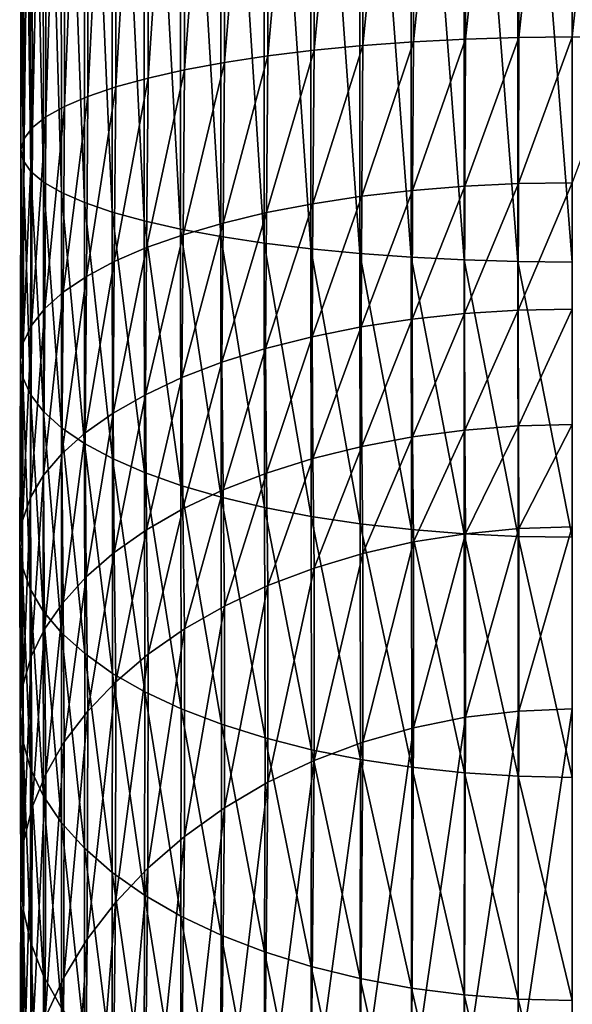
# Model space of a CAD drawing. Extents: x -0.025 to 0.038, y -0.135 to 0.025.
# Drawn here: x -0.013 to 0, y -0.097 to -0.073 of the extents above; entities that cross this region are included whole.
import ezdxf

# ---------------------------------------------------------------- set-up
doc = ezdxf.new("R2010")
doc.units = 0
doc.header["$MEASUREMENT"] = 0
doc.layers.get('0').update_dxf_attribs({"linetype": 'CONTINUOUS'})

msp = doc.modelspace()

# ---------------------------------------------------------------- linework, layer by layer
for points in [[(-0.008464, -0.061269, 0.105327), (-0.009435, -0.07418, 0.10583), (-0.00944, -0.061299, 0.106203)], [(-0.008464, -0.061269, 0.105327), (-0.008462, -0.073999, 0.105018), (-0.009435, -0.07418, 0.10583)], [(-0.007408, -0.061243, 0.10455), (-0.008462, -0.073999, 0.105018), (-0.008464, -0.061269, 0.105327)], [(-0.007408, -0.061243, 0.10455), (-0.007407, -0.073839, 0.104298), (-0.008462, -0.073999, 0.105018)], [(-0.006282, -0.06122, 0.103879), (-0.007407, -0.073839, 0.104298), (-0.007408, -0.061243, 0.10455)], [(-0.006282, -0.06122, 0.103879), (-0.006283, -0.073701, 0.103677), (-0.007407, -0.073839, 0.104298)], [(-0.005098, -0.061201, 0.103321), (-0.005099, -0.073587, 0.10316), (-0.006283, -0.073701, 0.103677)], [(-0.005098, -0.061201, 0.103321), (-0.006283, -0.073701, 0.103677), (-0.006282, -0.06122, 0.103879)], [(-0.003866, -0.061187, 0.102882), (-0.003867, -0.073496, 0.102753), (-0.005099, -0.073587, 0.10316)], [(-0.003866, -0.061187, 0.102882), (-0.005099, -0.073587, 0.10316), (-0.005098, -0.061201, 0.103321)], [(-0.002598, -0.061176, 0.102565), (-0.002599, -0.073431, 0.102459), (-0.003867, -0.073496, 0.102753)], [(-0.002598, -0.061176, 0.102565), (-0.003867, -0.073496, 0.102753), (-0.003866, -0.061187, 0.102882)], [(-0.001305, -0.06117, 0.102374), (-0.001305, -0.073392, 0.102282), (-0.002599, -0.073431, 0.102459)], [(-0.001305, -0.06117, 0.102374), (-0.002599, -0.073431, 0.102459), (-0.002598, -0.061176, 0.102565)], [(0, -0.061167, 0.10231), (0, -0.073378, 0.102222), (-0.001305, -0.073392, 0.102282)], [(0, -0.061167, 0.10231), (-0.001305, -0.073392, 0.102282), (-0.001305, -0.06117, 0.102374)], [(0.001305, -0.06117, 0.102374), (0, -0.073378, 0.102222), (0, -0.061167, 0.10231)], [(0.001305, -0.06117, 0.102374), (0.001305, -0.073392, 0.102282), (0, -0.073378, 0.102222)], [(-0.012825, -0.061487, 0.111741), (-0.013135, -0.075582, 0.112133), (-0.013155, -0.061531, 0.113006)], [(-0.012825, -0.061487, 0.111741), (-0.012806, -0.075321, 0.110961), (-0.013135, -0.075582, 0.112133)], [(-0.012371, -0.061446, 0.110514), (-0.012806, -0.075321, 0.110961), (-0.012825, -0.061487, 0.111741)], [(-0.012371, -0.061446, 0.110514), (-0.012356, -0.075068, 0.109824), (-0.012806, -0.075321, 0.110961)], [(-0.0118, -0.061405, 0.109335), (-0.012356, -0.075068, 0.109824), (-0.012371, -0.061446, 0.110514)], [(-0.0118, -0.061405, 0.109335), (-0.011787, -0.074825, 0.108732), (-0.012356, -0.075068, 0.109824)], [(-0.011116, -0.061367, 0.108216), (-0.011787, -0.074825, 0.108732), (-0.0118, -0.061405, 0.109335)], [(-0.011116, -0.061367, 0.108216), (-0.011106, -0.074595, 0.107695), (-0.011787, -0.074825, 0.108732)], [(-0.010327, -0.061332, 0.107169), (-0.011106, -0.074595, 0.107695), (-0.011116, -0.061367, 0.108216)], [(-0.010327, -0.061332, 0.107169), (-0.01032, -0.074379, 0.106725), (-0.011106, -0.074595, 0.107695)], [(-0.00944, -0.061299, 0.106203), (-0.01032, -0.074379, 0.106725), (-0.010327, -0.061332, 0.107169)], [(-0.00944, -0.061299, 0.106203), (-0.009435, -0.07418, 0.10583), (-0.01032, -0.074379, 0.106725)], [(-0.013359, -0.061575, 0.114295), (-0.013411, -0.076116, 0.114534), (-0.013434, -0.061619, 0.115597)], [(-0.013434, -0.061619, 0.115597), (-0.013411, -0.076116, 0.114534), (-0.013356, -0.076384, 0.11574)], [(-0.013434, -0.061619, 0.115597), (-0.013356, -0.076384, 0.11574), (-0.013378, -0.061664, 0.116899)], [(-0.013359, -0.061575, 0.114295), (-0.013337, -0.075847, 0.113328), (-0.013411, -0.076116, 0.114534)], [(-0.013378, -0.061664, 0.116899), (-0.013356, -0.076384, 0.11574), (-0.013172, -0.07665, 0.116935)], [(-0.013378, -0.061664, 0.116899), (-0.013172, -0.07665, 0.116935), (-0.013193, -0.061708, 0.118188)], [(-0.013155, -0.061531, 0.113006), (-0.013337, -0.075847, 0.113328), (-0.013359, -0.061575, 0.114295)], [(-0.013155, -0.061531, 0.113006), (-0.013135, -0.075582, 0.112133), (-0.013337, -0.075847, 0.113328)], [(-0.013193, -0.061708, 0.118188), (-0.013172, -0.07665, 0.116935), (-0.012861, -0.076911, 0.118106)], [(-0.013193, -0.061708, 0.118188), (-0.012861, -0.076911, 0.118106), (-0.012878, -0.061751, 0.119452)], [(-0.012878, -0.061751, 0.119452), (-0.012861, -0.076911, 0.118106), (-0.012425, -0.077164, 0.119243)], [(-0.012878, -0.061751, 0.119452), (-0.012425, -0.077164, 0.119243), (-0.012439, -0.061793, 0.120679)], [(-0.012439, -0.061793, 0.120679), (-0.012425, -0.077164, 0.119243), (-0.011868, -0.077406, 0.120335)], [(-0.012439, -0.061793, 0.120679), (-0.011868, -0.077406, 0.120335), (-0.011877, -0.061833, 0.121857)], [(-0.011877, -0.061833, 0.121857), (-0.011868, -0.077406, 0.120335), (-0.011195, -0.077637, 0.12137)], [(-0.011877, -0.061833, 0.121857), (-0.011195, -0.077637, 0.12137), (-0.0112, -0.061872, 0.122975)], [(-0.0112, -0.061872, 0.122975), (-0.011195, -0.077637, 0.12137), (-0.010414, -0.077853, 0.12234)], [(-0.0112, -0.061872, 0.122975), (-0.010414, -0.077853, 0.12234), (-0.010414, -0.061907, 0.124022)], [(-0.010414, -0.061907, 0.124022), (-0.010414, -0.077853, 0.12234), (-0.00953, -0.078052, 0.123234)], [(-0.010414, -0.061907, 0.124022), (-0.00953, -0.078052, 0.123234), (-0.009527, -0.06194, 0.124987)], [(-0.009527, -0.06194, 0.124987), (-0.00953, -0.078052, 0.123234), (-0.008554, -0.078232, 0.124045)], [(-0.009527, -0.06194, 0.124987), (-0.008554, -0.078232, 0.124045), (-0.008548, -0.06197, 0.125862)], [(-0.008548, -0.06197, 0.125862), (-0.008554, -0.078232, 0.124045), (-0.007494, -0.078392, 0.124764)], [(-0.008548, -0.06197, 0.125862), (-0.007494, -0.078392, 0.124764), (-0.007486, -0.061997, 0.126638)], [(-0.007486, -0.061997, 0.126638), (-0.007494, -0.078392, 0.124764), (-0.006361, -0.07853, 0.125385)], [(-0.007486, -0.061997, 0.126638), (-0.006361, -0.07853, 0.125385), (-0.006352, -0.06202, 0.127308)], [(-0.006352, -0.06202, 0.127308), (-0.006361, -0.07853, 0.125385), (-0.005165, -0.078645, 0.125901)], [(-0.006352, -0.06202, 0.127308), (-0.005165, -0.078645, 0.125901), (-0.005157, -0.062039, 0.127865)], [(-0.005157, -0.062039, 0.127865), (-0.005165, -0.078645, 0.125901), (-0.003919, -0.078735, 0.126308)], [(-0.005157, -0.062039, 0.127865), (-0.003919, -0.078735, 0.126308), (-0.003912, -0.062054, 0.128304)], [(-0.003912, -0.062054, 0.128304), (-0.003919, -0.078735, 0.126308), (-0.002634, -0.0788, 0.126601)], [(-0.003912, -0.062054, 0.128304), (-0.002634, -0.0788, 0.126601), (-0.002629, -0.062065, 0.128621)], [(-0.002629, -0.062065, 0.128621), (-0.002634, -0.0788, 0.126601), (-0.001323, -0.07884, 0.126778)], [(-0.002629, -0.062065, 0.128621), (-0.001323, -0.07884, 0.126778), (-0.001321, -0.062071, 0.128812)], [(-0.001321, -0.062071, 0.128812), (-0.001323, -0.07884, 0.126778), (0, -0.078853, 0.126838)], [(-0.001321, -0.062071, 0.128812), (0, -0.078853, 0.126838), (0, -0.062073, 0.128876)], [(-0.002599, -0.073431, 0.102459), (-0.002611, -0.077007, 0.101787), (-0.003885, -0.07711, 0.102065)], [(-0.002599, -0.073431, 0.102459), (-0.003885, -0.07711, 0.102065), (-0.003867, -0.073496, 0.102753)], [(-0.001305, -0.073392, 0.102282), (-0.001311, -0.076945, 0.10162), (-0.002611, -0.077007, 0.101787)], [(-0.001305, -0.073392, 0.102282), (-0.002611, -0.077007, 0.101787), (-0.002599, -0.073431, 0.102459)], [(0, -0.073378, 0.102222), (0, -0.076924, 0.101564), (-0.001311, -0.076945, 0.10162)], [(0, -0.073378, 0.102222), (-0.001311, -0.076945, 0.10162), (-0.001305, -0.073392, 0.102282)], [(0.001305, -0.073392, 0.102282), (0, -0.076924, 0.101564), (0, -0.073378, 0.102222)], [(-0.006283, -0.073701, 0.103677), (-0.00631, -0.077433, 0.102938), (-0.007438, -0.07765, 0.103526)], [(-0.006283, -0.073701, 0.103677), (-0.007438, -0.07765, 0.103526), (-0.007407, -0.073839, 0.104298)], [(-0.005099, -0.073587, 0.10316), (-0.005122, -0.077252, 0.10245), (-0.00631, -0.077433, 0.102938)], [(-0.005099, -0.073587, 0.10316), (-0.00631, -0.077433, 0.102938), (-0.006283, -0.073701, 0.103677)], [(-0.003867, -0.073496, 0.102753), (-0.003885, -0.07711, 0.102065), (-0.005122, -0.077252, 0.10245)], [(-0.003867, -0.073496, 0.102753), (-0.005122, -0.077252, 0.10245), (-0.005099, -0.073587, 0.10316)], [(-0.007407, -0.073839, 0.104298), (-0.007438, -0.07765, 0.103526), (-0.008495, -0.077902, 0.104207)], [(-0.007407, -0.073839, 0.104298), (-0.008495, -0.077902, 0.104207), (-0.008462, -0.073999, 0.105018)], [(-0.009435, -0.07418, 0.10583), (-0.00947, -0.078187, 0.104974), (-0.010355, -0.0785, 0.10582)], [(-0.009435, -0.07418, 0.10583), (-0.010355, -0.0785, 0.10582), (-0.01032, -0.074379, 0.106725)], [(-0.008462, -0.073999, 0.105018), (-0.008495, -0.077902, 0.104207), (-0.00947, -0.078187, 0.104974)], [(-0.008462, -0.073999, 0.105018), (-0.00947, -0.078187, 0.104974), (-0.009435, -0.07418, 0.10583)], [(-0.01032, -0.074379, 0.106725), (-0.010355, -0.0785, 0.10582), (-0.011141, -0.07884, 0.106738)], [(-0.01032, -0.074379, 0.106725), (-0.011141, -0.07884, 0.106738), (-0.011106, -0.074595, 0.107695)], [(-0.011106, -0.074595, 0.107695), (-0.011141, -0.07884, 0.106738), (-0.011821, -0.079203, 0.107718)], [(-0.011106, -0.074595, 0.107695), (-0.011821, -0.079203, 0.107718), (-0.011787, -0.074825, 0.108732)], [(-0.011787, -0.074825, 0.108732), (-0.011821, -0.079203, 0.107718), (-0.012387, -0.079585, 0.10875)], [(-0.011787, -0.074825, 0.108732), (-0.012387, -0.079585, 0.10875), (-0.012356, -0.075068, 0.109824)], [(-0.012356, -0.075068, 0.109824), (-0.012387, -0.079585, 0.10875), (-0.012835, -0.079983, 0.109825)], [(-0.012356, -0.075068, 0.109824), (-0.012835, -0.079983, 0.109825), (-0.012806, -0.075321, 0.110961)], [(-0.012806, -0.075321, 0.110961), (-0.012835, -0.079983, 0.109825), (-0.013159, -0.080394, 0.110933)], [(-0.012806, -0.075321, 0.110961), (-0.013159, -0.080394, 0.110933), (-0.013135, -0.075582, 0.112133)], [(-0.013135, -0.075582, 0.112133), (-0.013159, -0.080394, 0.110933), (-0.013357, -0.080812, 0.112063)], [(-0.013135, -0.075582, 0.112133), (-0.013357, -0.080812, 0.112063), (-0.013337, -0.075847, 0.113328)], [(-0.013337, -0.075847, 0.113328), (-0.013357, -0.080812, 0.112063), (-0.013427, -0.081234, 0.113203)], [(-0.013337, -0.075847, 0.113328), (-0.013427, -0.081234, 0.113203), (-0.013411, -0.076116, 0.114534)], [(-0.013411, -0.076116, 0.114534), (-0.013427, -0.081234, 0.113203), (-0.013367, -0.081657, 0.114344)], [(-0.013411, -0.076116, 0.114534), (-0.013367, -0.081657, 0.114344), (-0.013356, -0.076384, 0.11574)], [(-0.013356, -0.076384, 0.11574), (-0.013367, -0.081657, 0.114344), (-0.013179, -0.082075, 0.115473)], [(-0.013356, -0.076384, 0.11574), (-0.013179, -0.082075, 0.115473), (-0.013172, -0.07665, 0.116935)], [(-0.013172, -0.07665, 0.116935), (-0.013179, -0.082075, 0.115473), (-0.012863, -0.082485, 0.11658)], [(-0.013172, -0.07665, 0.116935), (-0.012863, -0.082485, 0.11658), (-0.012861, -0.076911, 0.118106)], [(-0.012861, -0.076911, 0.118106), (-0.012863, -0.082485, 0.11658), (-0.012423, -0.082883, 0.117655)], [(-0.012861, -0.076911, 0.118106), (-0.012423, -0.082883, 0.117655), (-0.012425, -0.077164, 0.119243)], [(-0.002611, -0.077007, 0.101787), (-0.00262, -0.080103, 0.100647), (-0.003899, -0.080239, 0.10091)], [(-0.002611, -0.077007, 0.101787), (-0.003899, -0.080239, 0.10091), (-0.003885, -0.07711, 0.102065)], [(-0.001311, -0.076945, 0.10162), (-0.001316, -0.080021, 0.100488), (-0.00262, -0.080103, 0.100647)], [(-0.001311, -0.076945, 0.10162), (-0.00262, -0.080103, 0.100647), (-0.002611, -0.077007, 0.101787)], [(0, -0.076924, 0.101564), (0, -0.079994, 0.100435), (-0.001316, -0.080021, 0.100488)], [(0, -0.076924, 0.101564), (-0.001316, -0.080021, 0.100488), (-0.001311, -0.076945, 0.10162)], [(-0.012425, -0.077164, 0.119243), (-0.012423, -0.082883, 0.117655), (-0.011863, -0.083265, 0.118687)], [(-0.012425, -0.077164, 0.119243), (-0.011863, -0.083265, 0.118687), (-0.011868, -0.077406, 0.120335)], [(-0.005122, -0.077252, 0.10245), (-0.00514, -0.080427, 0.101274), (-0.006332, -0.080666, 0.101737)], [(-0.005122, -0.077252, 0.10245), (-0.006332, -0.080666, 0.101737), (-0.00631, -0.077433, 0.102938)], [(-0.003885, -0.07711, 0.102065), (-0.003899, -0.080239, 0.10091), (-0.00514, -0.080427, 0.101274)], [(-0.003885, -0.07711, 0.102065), (-0.00514, -0.080427, 0.101274), (-0.005122, -0.077252, 0.10245)], [(-0.011868, -0.077406, 0.120335), (-0.011863, -0.083265, 0.118687), (-0.011189, -0.083628, 0.119666)], [(-0.011868, -0.077406, 0.120335), (-0.011189, -0.083628, 0.119666), (-0.011195, -0.077637, 0.12137)], [(-0.00631, -0.077433, 0.102938), (-0.006332, -0.080666, 0.101737), (-0.007463, -0.080954, 0.102293)], [(-0.00631, -0.077433, 0.102938), (-0.007463, -0.080954, 0.102293), (-0.007438, -0.07765, 0.103526)], [(-0.011195, -0.077637, 0.12137), (-0.011189, -0.083628, 0.119666), (-0.010405, -0.083968, 0.120583)], [(-0.011195, -0.077637, 0.12137), (-0.010405, -0.083968, 0.120583), (-0.010414, -0.077853, 0.12234)], [(-0.007438, -0.07765, 0.103526), (-0.007463, -0.080954, 0.102293), (-0.008522, -0.081287, 0.102937)], [(-0.007438, -0.07765, 0.103526), (-0.008522, -0.081287, 0.102937), (-0.008495, -0.077902, 0.104207)], [(-0.010414, -0.077853, 0.12234), (-0.010405, -0.083968, 0.120583), (-0.009521, -0.084281, 0.121429)], [(-0.010414, -0.077853, 0.12234), (-0.009521, -0.084281, 0.121429), (-0.00953, -0.078052, 0.123234)], [(-0.008495, -0.077902, 0.104207), (-0.008522, -0.081287, 0.102937), (-0.0095, -0.081662, 0.103663)], [(-0.008495, -0.077902, 0.104207), (-0.0095, -0.081662, 0.103663), (-0.00947, -0.078187, 0.104974)], [(-0.00947, -0.078187, 0.104974), (-0.0095, -0.081662, 0.103663), (-0.010386, -0.082076, 0.104464)], [(-0.00947, -0.078187, 0.104974), (-0.010386, -0.082076, 0.104464), (-0.010355, -0.0785, 0.10582)], [(-0.00953, -0.078052, 0.123234), (-0.009521, -0.084281, 0.121429), (-0.008544, -0.084565, 0.122195)], [(-0.00953, -0.078052, 0.123234), (-0.008544, -0.084565, 0.122195), (-0.008554, -0.078232, 0.124045)], [(-0.008554, -0.078232, 0.124045), (-0.008544, -0.084565, 0.122195), (-0.007484, -0.084817, 0.122875)], [(-0.008554, -0.078232, 0.124045), (-0.007484, -0.084817, 0.122875), (-0.007494, -0.078392, 0.124764)], [(-0.010355, -0.0785, 0.10582), (-0.010386, -0.082076, 0.104464), (-0.011172, -0.082525, 0.105333)], [(-0.010355, -0.0785, 0.10582), (-0.011172, -0.082525, 0.105333), (-0.011141, -0.07884, 0.106738)], [(-0.007494, -0.078392, 0.124764), (-0.007484, -0.084817, 0.122875), (-0.006352, -0.085034, 0.123462)], [(-0.007494, -0.078392, 0.124764), (-0.006352, -0.085034, 0.123462), (-0.006361, -0.07853, 0.125385)], [(-0.006361, -0.07853, 0.125385), (-0.006352, -0.085034, 0.123462), (-0.005157, -0.085215, 0.12395)], [(-0.006361, -0.07853, 0.125385), (-0.005157, -0.085215, 0.12395), (-0.005165, -0.078645, 0.125901)], [(-0.005165, -0.078645, 0.125901), (-0.005157, -0.085215, 0.12395), (-0.003912, -0.085357, 0.124334)], [(-0.005165, -0.078645, 0.125901), (-0.003912, -0.085357, 0.124334), (-0.003919, -0.078735, 0.126308)], [(-0.003919, -0.078735, 0.126308), (-0.003912, -0.085357, 0.124334), (-0.00263, -0.08546, 0.124612)], [(-0.003919, -0.078735, 0.126308), (-0.00263, -0.08546, 0.124612), (-0.002634, -0.0788, 0.126601)], [(-0.011141, -0.07884, 0.106738), (-0.011172, -0.082525, 0.105333), (-0.011851, -0.083005, 0.10626)], [(-0.011141, -0.07884, 0.106738), (-0.011851, -0.083005, 0.10626), (-0.011821, -0.079203, 0.107718)], [(-0.002634, -0.0788, 0.126601), (-0.00263, -0.08546, 0.124612), (-0.001321, -0.085522, 0.124779)], [(-0.002634, -0.0788, 0.126601), (-0.001321, -0.085522, 0.124779), (-0.001323, -0.07884, 0.126778)], [(-0.001323, -0.07884, 0.126778), (-0.001321, -0.085522, 0.124779), (0, -0.085543, 0.124835)], [(-0.001323, -0.07884, 0.126778), (0, -0.085543, 0.124835), (0, -0.078853, 0.126838)], [(-0.011821, -0.079203, 0.107718), (-0.011851, -0.083005, 0.10626), (-0.012415, -0.08351, 0.107238)], [(-0.011821, -0.079203, 0.107718), (-0.012415, -0.08351, 0.107238), (-0.012387, -0.079585, 0.10875)], [(-0.012387, -0.079585, 0.10875), (-0.012415, -0.08351, 0.107238), (-0.012861, -0.084036, 0.108255)], [(-0.012387, -0.079585, 0.10875), (-0.012861, -0.084036, 0.108255), (-0.012835, -0.079983, 0.109825)], [(-0.012835, -0.079983, 0.109825), (-0.012861, -0.084036, 0.108255), (-0.013182, -0.084578, 0.109304)], [(-0.012835, -0.079983, 0.109825), (-0.013182, -0.084578, 0.109304), (-0.013159, -0.080394, 0.110933)], [(-0.00262, -0.080103, 0.100647), (-0.003885, -0.083103, 0.098937), (-0.003899, -0.080239, 0.10091)], [(-0.00262, -0.080103, 0.100647), (-0.002611, -0.082936, 0.098693), (-0.003885, -0.083103, 0.098937)], [(-0.001316, -0.080021, 0.100488), (-0.002611, -0.082936, 0.098693), (-0.00262, -0.080103, 0.100647)], [(-0.001316, -0.080021, 0.100488), (-0.001311, -0.082835, 0.098545), (-0.002611, -0.082936, 0.098693)], [(0, -0.079994, 0.100435), (-0.001311, -0.082835, 0.098545), (-0.001316, -0.080021, 0.100488)], [(0, -0.079994, 0.100435), (0, -0.082802, 0.098496), (-0.001311, -0.082835, 0.098545)], [(-0.013159, -0.080394, 0.110933), (-0.013182, -0.084578, 0.109304), (-0.013377, -0.085131, 0.110373)], [(-0.013159, -0.080394, 0.110933), (-0.013377, -0.085131, 0.110373), (-0.013357, -0.080812, 0.112063)], [(-0.00514, -0.080427, 0.101274), (-0.006311, -0.083629, 0.099706), (-0.006332, -0.080666, 0.101737)], [(-0.00514, -0.080427, 0.101274), (-0.005122, -0.083335, 0.099276), (-0.006311, -0.083629, 0.099706)], [(-0.003899, -0.080239, 0.10091), (-0.005122, -0.083335, 0.099276), (-0.00514, -0.080427, 0.101274)], [(-0.003899, -0.080239, 0.10091), (-0.003885, -0.083103, 0.098937), (-0.005122, -0.083335, 0.099276)], [(-0.006332, -0.080666, 0.101737), (-0.007438, -0.083983, 0.100223), (-0.007463, -0.080954, 0.102293)], [(-0.006332, -0.080666, 0.101737), (-0.006311, -0.083629, 0.099706), (-0.007438, -0.083983, 0.100223)], [(-0.013357, -0.080812, 0.112063), (-0.013377, -0.085131, 0.110373), (-0.013443, -0.085689, 0.111453)], [(-0.013357, -0.080812, 0.112063), (-0.013443, -0.085689, 0.111453), (-0.013427, -0.081234, 0.113203)], [(-0.007463, -0.080954, 0.102293), (-0.008495, -0.084392, 0.100823), (-0.008522, -0.081287, 0.102937)], [(-0.007463, -0.080954, 0.102293), (-0.007438, -0.083983, 0.100223), (-0.008495, -0.084392, 0.100823)], [(-0.013427, -0.081234, 0.113203), (-0.013443, -0.085689, 0.111453), (-0.01338, -0.086247, 0.112532)], [(-0.013427, -0.081234, 0.113203), (-0.01338, -0.086247, 0.112532), (-0.013367, -0.081657, 0.114344)], [(-0.008522, -0.081287, 0.102937), (-0.009471, -0.084854, 0.101498), (-0.0095, -0.081662, 0.103663)], [(-0.008522, -0.081287, 0.102937), (-0.008495, -0.084392, 0.100823), (-0.009471, -0.084854, 0.101498)], [(-0.013367, -0.081657, 0.114344), (-0.01338, -0.086247, 0.112532), (-0.013187, -0.0868, 0.113601)], [(-0.013367, -0.081657, 0.114344), (-0.013187, -0.0868, 0.113601), (-0.013179, -0.082075, 0.115473)], [(-0.0095, -0.081662, 0.103663), (-0.010356, -0.085363, 0.102243), (-0.010386, -0.082076, 0.104464)], [(-0.0095, -0.081662, 0.103663), (-0.009471, -0.084854, 0.101498), (-0.010356, -0.085363, 0.102243)], [(-0.013179, -0.082075, 0.115473), (-0.013187, -0.0868, 0.113601), (-0.012868, -0.087341, 0.11465)], [(-0.013179, -0.082075, 0.115473), (-0.012868, -0.087341, 0.11465), (-0.012863, -0.082485, 0.11658)], [(-0.010386, -0.082076, 0.104464), (-0.011142, -0.085916, 0.103051), (-0.011172, -0.082525, 0.105333)], [(-0.010386, -0.082076, 0.104464), (-0.010356, -0.085363, 0.102243), (-0.011142, -0.085916, 0.103051)], [(-0.012863, -0.082485, 0.11658), (-0.012868, -0.087341, 0.11465), (-0.012424, -0.087867, 0.115667)], [(-0.012863, -0.082485, 0.11658), (-0.012424, -0.087867, 0.115667), (-0.012423, -0.082883, 0.117655)], [(-0.011172, -0.082525, 0.105333), (-0.011822, -0.086505, 0.103914), (-0.011851, -0.083005, 0.10626)], [(-0.011172, -0.082525, 0.105333), (-0.011142, -0.085916, 0.103051), (-0.011822, -0.086505, 0.103914)], [(0, -0.082802, 0.098496), (-0.001305, -0.085333, 0.096116), (-0.001311, -0.082835, 0.098545)], [(0, -0.082802, 0.098496), (0, -0.085292, 0.096071), (-0.001305, -0.085333, 0.096116)], [(-0.012423, -0.082883, 0.117655), (-0.012424, -0.087867, 0.115667), (-0.011861, -0.088372, 0.116644)], [(-0.012423, -0.082883, 0.117655), (-0.011861, -0.088372, 0.116644), (-0.011863, -0.083265, 0.118687)], [(-0.011851, -0.083005, 0.10626), (-0.012388, -0.087126, 0.104823), (-0.012415, -0.08351, 0.107238)], [(-0.011851, -0.083005, 0.10626), (-0.011822, -0.086505, 0.103914), (-0.012388, -0.087126, 0.104823)], [(-0.002611, -0.082936, 0.098693), (-0.003867, -0.085657, 0.096474), (-0.003885, -0.083103, 0.098937)], [(-0.002611, -0.082936, 0.098693), (-0.002599, -0.085455, 0.096251), (-0.003867, -0.085657, 0.096474)], [(-0.001311, -0.082835, 0.098545), (-0.002599, -0.085455, 0.096251), (-0.002611, -0.082936, 0.098693)], [(-0.001311, -0.082835, 0.098545), (-0.001305, -0.085333, 0.096116), (-0.002599, -0.085455, 0.096251)], [(-0.011863, -0.083265, 0.118687), (-0.011861, -0.088372, 0.116644), (-0.011184, -0.088851, 0.117571)], [(-0.011863, -0.083265, 0.118687), (-0.011184, -0.088851, 0.117571), (-0.011189, -0.083628, 0.119666)], [(-0.003885, -0.083103, 0.098937), (-0.005099, -0.085937, 0.096783), (-0.005122, -0.083335, 0.099276)], [(-0.003885, -0.083103, 0.098937), (-0.003867, -0.085657, 0.096474), (-0.005099, -0.085937, 0.096783)], [(-0.012415, -0.08351, 0.107238), (-0.012836, -0.087773, 0.10577), (-0.012861, -0.084036, 0.108255)], [(-0.012415, -0.08351, 0.107238), (-0.012388, -0.087126, 0.104823), (-0.012836, -0.087773, 0.10577)], [(-0.005122, -0.083335, 0.099276), (-0.006283, -0.086292, 0.097176), (-0.006311, -0.083629, 0.099706)], [(-0.005122, -0.083335, 0.099276), (-0.005099, -0.085937, 0.096783), (-0.006283, -0.086292, 0.097176)], [(-0.011189, -0.083628, 0.119666), (-0.011184, -0.088851, 0.117571), (-0.010398, -0.0893, 0.118438)], [(-0.011189, -0.083628, 0.119666), (-0.010398, -0.0893, 0.118438), (-0.010405, -0.083968, 0.120583)], [(-0.006311, -0.083629, 0.099706), (-0.007408, -0.086719, 0.097648), (-0.007438, -0.083983, 0.100223)], [(-0.006311, -0.083629, 0.099706), (-0.006283, -0.086292, 0.097176), (-0.007408, -0.086719, 0.097648)], [(-0.010405, -0.083968, 0.120583), (-0.010398, -0.0893, 0.118438), (-0.009512, -0.089714, 0.119239)], [(-0.010405, -0.083968, 0.120583), (-0.009512, -0.089714, 0.119239), (-0.009521, -0.084281, 0.121429)], [(-0.007438, -0.083983, 0.100223), (-0.008462, -0.087214, 0.098195), (-0.008495, -0.084392, 0.100823)], [(-0.007438, -0.083983, 0.100223), (-0.007408, -0.086719, 0.097648), (-0.008462, -0.087214, 0.098195)], [(-0.012861, -0.084036, 0.108255), (-0.01316, -0.08844, 0.106745), (-0.013182, -0.084578, 0.109304)], [(-0.012861, -0.084036, 0.108255), (-0.012836, -0.087773, 0.10577), (-0.01316, -0.08844, 0.106745)], [(-0.009521, -0.084281, 0.121429), (-0.009512, -0.089714, 0.119239), (-0.008535, -0.090089, 0.119965)], [(-0.009521, -0.084281, 0.121429), (-0.008535, -0.090089, 0.119965), (-0.008544, -0.084565, 0.122195)], [(-0.008495, -0.084392, 0.100823), (-0.009436, -0.087772, 0.098811), (-0.009471, -0.084854, 0.101498)], [(-0.008495, -0.084392, 0.100823), (-0.008462, -0.087214, 0.098195), (-0.009436, -0.087772, 0.098811)], [(-0.013182, -0.084578, 0.109304), (-0.013358, -0.08912, 0.107739), (-0.013377, -0.085131, 0.110373)], [(-0.013182, -0.084578, 0.109304), (-0.01316, -0.08844, 0.106745), (-0.013358, -0.08912, 0.107739)], [(-0.008544, -0.084565, 0.122195), (-0.008535, -0.090089, 0.119965), (-0.007475, -0.090422, 0.120608)], [(-0.008544, -0.084565, 0.122195), (-0.007475, -0.090422, 0.120608), (-0.007484, -0.084817, 0.122875)], [(-0.009471, -0.084854, 0.101498), (-0.010321, -0.088388, 0.099491), (-0.010356, -0.085363, 0.102243)], [(-0.009471, -0.084854, 0.101498), (-0.009436, -0.087772, 0.098811), (-0.010321, -0.088388, 0.099491)], [(-0.007484, -0.084817, 0.122875), (-0.007475, -0.090422, 0.120608), (-0.006343, -0.090709, 0.121164)], [(-0.007484, -0.084817, 0.122875), (-0.006343, -0.090709, 0.121164), (-0.006352, -0.085034, 0.123462)], [(-0.013377, -0.085131, 0.110373), (-0.013428, -0.089806, 0.108744), (-0.013443, -0.085689, 0.111453)], [(-0.013377, -0.085131, 0.110373), (-0.013358, -0.08912, 0.107739), (-0.013428, -0.089806, 0.108744)], [(-0.006352, -0.085034, 0.123462), (-0.006343, -0.090709, 0.121164), (-0.005149, -0.090948, 0.121625)], [(-0.006352, -0.085034, 0.123462), (-0.005149, -0.090948, 0.121625), (-0.005157, -0.085215, 0.12395)], [(-0.005157, -0.085215, 0.12395), (-0.005149, -0.090948, 0.121625), (-0.003906, -0.091136, 0.121989)], [(-0.005157, -0.085215, 0.12395), (-0.003906, -0.091136, 0.121989), (-0.003912, -0.085357, 0.124334)], [(-0.010356, -0.085363, 0.102243), (-0.011107, -0.089055, 0.100229), (-0.011142, -0.085916, 0.103051)], [(-0.010356, -0.085363, 0.102243), (-0.010321, -0.088388, 0.099491), (-0.011107, -0.089055, 0.100229)], [(-0.003912, -0.085357, 0.124334), (-0.003906, -0.091136, 0.121989), (-0.002625, -0.091271, 0.122252)], [(-0.003912, -0.085357, 0.124334), (-0.002625, -0.091271, 0.122252), (-0.00263, -0.08546, 0.124612)], [(-0.002599, -0.085455, 0.096251), (-0.003864, -0.090172, 0.090706), (-0.003867, -0.085657, 0.096474)], [(-0.002599, -0.085455, 0.096251), (-0.002596, -0.089919, 0.090513), (-0.003864, -0.090172, 0.090706)], [(-0.00263, -0.08546, 0.124612), (-0.002625, -0.091271, 0.122252), (-0.001319, -0.091353, 0.12241)], [(-0.00263, -0.08546, 0.124612), (-0.001319, -0.091353, 0.12241), (-0.001321, -0.085522, 0.124779)], [(-0.001305, -0.085333, 0.096116), (-0.002596, -0.089919, 0.090513), (-0.002599, -0.085455, 0.096251)], [(-0.001305, -0.085333, 0.096116), (-0.001304, -0.089767, 0.090398), (-0.002596, -0.089919, 0.090513)], [(0, -0.085292, 0.096071), (-0.001304, -0.089767, 0.090398), (-0.001305, -0.085333, 0.096116)], [(0, -0.085292, 0.096071), (0, -0.089716, 0.090359), (-0.001304, -0.089767, 0.090398)], [(-0.013443, -0.085689, 0.111453), (-0.013428, -0.089806, 0.108744), (-0.013368, -0.090492, 0.109748)], [(-0.013443, -0.085689, 0.111453), (-0.013368, -0.090492, 0.109748), (-0.01338, -0.086247, 0.112532)], [(-0.003867, -0.085657, 0.096474), (-0.005096, -0.090522, 0.090972), (-0.005099, -0.085937, 0.096783)], [(-0.003867, -0.085657, 0.096474), (-0.003864, -0.090172, 0.090706), (-0.005096, -0.090522, 0.090972)], [(-0.001321, -0.085522, 0.124779), (-0.001319, -0.091353, 0.12241), (0, -0.091381, 0.122463)], [(-0.001321, -0.085522, 0.124779), (0, -0.091381, 0.122463), (0, -0.085543, 0.124835)], [(-0.011142, -0.085916, 0.103051), (-0.011788, -0.089767, 0.101016), (-0.011822, -0.086505, 0.103914)], [(-0.011142, -0.085916, 0.103051), (-0.011107, -0.089055, 0.100229), (-0.011788, -0.089767, 0.101016)], [(-0.005099, -0.085937, 0.096783), (-0.00628, -0.090966, 0.09131), (-0.006283, -0.086292, 0.097176)], [(-0.005099, -0.085937, 0.096783), (-0.005096, -0.090522, 0.090972), (-0.00628, -0.090966, 0.09131)], [(-0.01338, -0.086247, 0.112532), (-0.013368, -0.090492, 0.109748), (-0.01318, -0.091171, 0.110742)], [(-0.01338, -0.086247, 0.112532), (-0.01318, -0.091171, 0.110742), (-0.013187, -0.0868, 0.113601)], [(-0.006283, -0.086292, 0.097176), (-0.007405, -0.0915, 0.091716), (-0.007408, -0.086719, 0.097648)], [(-0.006283, -0.086292, 0.097176), (-0.00628, -0.090966, 0.09131), (-0.007405, -0.0915, 0.091716)], [(-0.011822, -0.086505, 0.103914), (-0.012357, -0.090518, 0.101846), (-0.012388, -0.087126, 0.104823)], [(-0.011822, -0.086505, 0.103914), (-0.011788, -0.089767, 0.101016), (-0.012357, -0.090518, 0.101846)], [(-0.013187, -0.0868, 0.113601), (-0.01318, -0.091171, 0.110742), (-0.012864, -0.091838, 0.111717)], [(-0.013187, -0.0868, 0.113601), (-0.012864, -0.091838, 0.111717), (-0.012868, -0.087341, 0.11465)], [(-0.007408, -0.086719, 0.097648), (-0.008461, -0.092119, 0.092187), (-0.008462, -0.087214, 0.098195)], [(-0.007408, -0.086719, 0.097648), (-0.007405, -0.0915, 0.091716), (-0.008461, -0.092119, 0.092187)], [(-0.012388, -0.087126, 0.104823), (-0.012808, -0.091299, 0.10271), (-0.012836, -0.087773, 0.10577)], [(-0.012388, -0.087126, 0.104823), (-0.012357, -0.090518, 0.101846), (-0.012808, -0.091299, 0.10271)], [(-0.012868, -0.087341, 0.11465), (-0.012864, -0.091838, 0.111717), (-0.012425, -0.092484, 0.112663)], [(-0.012868, -0.087341, 0.11465), (-0.012425, -0.092484, 0.112663), (-0.012424, -0.087867, 0.115667)], [(-0.008462, -0.087214, 0.098195), (-0.008461, -0.092119, 0.092187), (-0.009437, -0.092816, 0.092718)], [(-0.008462, -0.087214, 0.098195), (-0.009437, -0.092816, 0.092718), (-0.009436, -0.087772, 0.098811)], [(-0.012836, -0.087773, 0.10577), (-0.013136, -0.092104, 0.1036), (-0.01316, -0.08844, 0.106745)], [(-0.012836, -0.087773, 0.10577), (-0.012808, -0.091299, 0.10271), (-0.013136, -0.092104, 0.1036)], [(-0.009436, -0.087772, 0.098811), (-0.009437, -0.092816, 0.092718), (-0.010324, -0.093586, 0.093303)], [(-0.009436, -0.087772, 0.098811), (-0.010324, -0.093586, 0.093303), (-0.010321, -0.088388, 0.099491)], [(-0.012424, -0.087867, 0.115667), (-0.012425, -0.092484, 0.112663), (-0.011865, -0.093105, 0.113572)], [(-0.012424, -0.087867, 0.115667), (-0.011865, -0.093105, 0.113572), (-0.011861, -0.088372, 0.116644)], [(-0.01316, -0.08844, 0.106745), (-0.013339, -0.092926, 0.104508), (-0.013358, -0.08912, 0.107739)], [(-0.01316, -0.08844, 0.106745), (-0.013136, -0.092104, 0.1036), (-0.013339, -0.092926, 0.104508)], [(-0.011861, -0.088372, 0.116644), (-0.011865, -0.093105, 0.113572), (-0.01119, -0.093694, 0.114434)], [(-0.011861, -0.088372, 0.116644), (-0.01119, -0.093694, 0.114434), (-0.011184, -0.088851, 0.117571)], [(-0.010321, -0.088388, 0.099491), (-0.010324, -0.093586, 0.093303), (-0.011113, -0.09442, 0.093938)], [(-0.010321, -0.088388, 0.099491), (-0.011113, -0.09442, 0.093938), (-0.011107, -0.089055, 0.100229)], [(-0.011184, -0.088851, 0.117571), (-0.01119, -0.093694, 0.114434), (-0.010406, -0.094246, 0.115241)], [(-0.011184, -0.088851, 0.117571), (-0.010406, -0.094246, 0.115241), (-0.010398, -0.0893, 0.118438)], [(-0.013358, -0.08912, 0.107739), (-0.013413, -0.093755, 0.105425), (-0.013428, -0.089806, 0.108744)], [(-0.013358, -0.08912, 0.107739), (-0.013339, -0.092926, 0.104508), (-0.013413, -0.093755, 0.105425)], [(-0.011107, -0.089055, 0.100229), (-0.011113, -0.09442, 0.093938), (-0.011798, -0.09531, 0.094616)], [(-0.011107, -0.089055, 0.100229), (-0.011798, -0.09531, 0.094616), (-0.011788, -0.089767, 0.101016)], [(-0.010398, -0.0893, 0.118438), (-0.010406, -0.094246, 0.115241), (-0.009522, -0.094755, 0.115986)], [(-0.010398, -0.0893, 0.118438), (-0.009522, -0.094755, 0.115986), (-0.009512, -0.089714, 0.119239)], [(-0.011788, -0.089767, 0.101016), (-0.011798, -0.09531, 0.094616), (-0.012369, -0.096249, 0.09533)], [(-0.011788, -0.089767, 0.101016), (-0.012369, -0.096249, 0.09533), (-0.012357, -0.090518, 0.101846)], [(-0.009512, -0.089714, 0.119239), (-0.009522, -0.094755, 0.115986), (-0.008545, -0.095216, 0.116661)], [(-0.009512, -0.089714, 0.119239), (-0.008545, -0.095216, 0.116661), (-0.008535, -0.090089, 0.119965)], [(-0.001304, -0.089767, 0.090398), (-0.001322, -0.098618, 0.077472), (-0.002631, -0.098776, 0.077585)], [(-0.001304, -0.089767, 0.090398), (-0.002631, -0.098776, 0.077585), (-0.002596, -0.089919, 0.090513)], [(0, -0.089716, 0.090359), (0, -0.098565, 0.077435), (-0.001322, -0.098618, 0.077472)], [(0, -0.089716, 0.090359), (-0.001322, -0.098618, 0.077472), (-0.001304, -0.089767, 0.090398)], [(-0.013428, -0.089806, 0.108744), (-0.013413, -0.093755, 0.105425), (-0.013358, -0.094583, 0.106341)], [(-0.013428, -0.089806, 0.108744), (-0.013358, -0.094583, 0.106341), (-0.013368, -0.090492, 0.109748)], [(-0.002596, -0.089919, 0.090513), (-0.002631, -0.098776, 0.077585), (-0.003915, -0.099039, 0.077771)], [(-0.002596, -0.089919, 0.090513), (-0.003915, -0.099039, 0.077771), (-0.003864, -0.090172, 0.090706)], [(-0.008535, -0.090089, 0.119965), (-0.008545, -0.095216, 0.116661), (-0.007485, -0.095625, 0.117259)], [(-0.008535, -0.090089, 0.119965), (-0.007485, -0.095625, 0.117259), (-0.007475, -0.090422, 0.120608)], [(-0.003864, -0.090172, 0.090706), (-0.003915, -0.099039, 0.077771), (-0.005162, -0.099403, 0.078028)], [(-0.003864, -0.090172, 0.090706), (-0.005162, -0.099403, 0.078028), (-0.005096, -0.090522, 0.090972)], [(-0.007475, -0.090422, 0.120608), (-0.007485, -0.095625, 0.117259), (-0.006352, -0.095978, 0.117776)], [(-0.007475, -0.090422, 0.120608), (-0.006352, -0.095978, 0.117776), (-0.006343, -0.090709, 0.121164)], [(-0.013368, -0.090492, 0.109748), (-0.013358, -0.094583, 0.106341), (-0.013174, -0.095404, 0.107249)], [(-0.013368, -0.090492, 0.109748), (-0.013174, -0.095404, 0.107249), (-0.01318, -0.091171, 0.110742)], [(-0.012357, -0.090518, 0.101846), (-0.012369, -0.096249, 0.09533), (-0.012823, -0.097226, 0.096074)], [(-0.012357, -0.090518, 0.101846), (-0.012823, -0.097226, 0.096074), (-0.012808, -0.091299, 0.10271)], [(-0.005096, -0.090522, 0.090972), (-0.005162, -0.099403, 0.078028), (-0.006358, -0.099864, 0.078356)], [(-0.005096, -0.090522, 0.090972), (-0.006358, -0.099864, 0.078356), (-0.00628, -0.090966, 0.09131)], [(-0.006343, -0.090709, 0.121164), (-0.006352, -0.095978, 0.117776), (-0.005158, -0.096272, 0.118205)], [(-0.006343, -0.090709, 0.121164), (-0.005158, -0.096272, 0.118205), (-0.005149, -0.090948, 0.121625)], [(-0.00628, -0.090966, 0.09131), (-0.006358, -0.099864, 0.078356), (-0.007493, -0.10042, 0.078749)], [(-0.00628, -0.090966, 0.09131), (-0.007493, -0.10042, 0.078749), (-0.007405, -0.0915, 0.091716)], [(-0.005149, -0.090948, 0.121625), (-0.005158, -0.096272, 0.118205), (-0.003913, -0.096503, 0.118544)], [(-0.005149, -0.090948, 0.121625), (-0.003913, -0.096503, 0.118544), (-0.003906, -0.091136, 0.121989)], [(-0.01318, -0.091171, 0.110742), (-0.013174, -0.095404, 0.107249), (-0.012863, -0.096209, 0.108139)], [(-0.01318, -0.091171, 0.110742), (-0.012863, -0.096209, 0.108139), (-0.012864, -0.091838, 0.111717)], [(-0.003906, -0.091136, 0.121989), (-0.003913, -0.096503, 0.118544), (-0.00263, -0.09667, 0.118788)], [(-0.003906, -0.091136, 0.121989), (-0.00263, -0.09667, 0.118788), (-0.002625, -0.091271, 0.122252)], [(-0.012808, -0.091299, 0.10271), (-0.012823, -0.097226, 0.096074), (-0.013153, -0.098233, 0.096841)], [(-0.012808, -0.091299, 0.10271), (-0.013153, -0.098233, 0.096841), (-0.013136, -0.092104, 0.1036)], [(-0.002625, -0.091271, 0.122252), (-0.00263, -0.09667, 0.118788), (-0.001321, -0.096771, 0.118936)], [(-0.002625, -0.091271, 0.122252), (-0.001321, -0.096771, 0.118936), (-0.001319, -0.091353, 0.12241)], [(-0.001319, -0.091353, 0.12241), (-0.001321, -0.096771, 0.118936), (0, -0.096805, 0.118985)], [(-0.001319, -0.091353, 0.12241), (0, -0.096805, 0.118985), (0, -0.091381, 0.122463)], [(-0.007405, -0.0915, 0.091716), (-0.007493, -0.10042, 0.078749), (-0.008557, -0.101063, 0.079205)], [(-0.007405, -0.0915, 0.091716), (-0.008557, -0.101063, 0.079205), (-0.008461, -0.092119, 0.092187)], [(-0.012864, -0.091838, 0.111717), (-0.012863, -0.096209, 0.108139), (-0.012426, -0.096991, 0.109003)], [(-0.012864, -0.091838, 0.111717), (-0.012426, -0.096991, 0.109003), (-0.012425, -0.092484, 0.112663)], [(-0.013136, -0.092104, 0.1036), (-0.013153, -0.098233, 0.096841), (-0.013357, -0.099259, 0.097623)], [(-0.013136, -0.092104, 0.1036), (-0.013357, -0.099259, 0.097623), (-0.013339, -0.092926, 0.104508)], [(-0.008461, -0.092119, 0.092187), (-0.008557, -0.101063, 0.079205), (-0.009537, -0.101788, 0.079719)], [(-0.008461, -0.092119, 0.092187), (-0.009537, -0.101788, 0.079719), (-0.009437, -0.092816, 0.092718)], [(-0.012425, -0.092484, 0.112663), (-0.012426, -0.096991, 0.109003), (-0.011869, -0.097741, 0.109832)], [(-0.012425, -0.092484, 0.112663), (-0.011869, -0.097741, 0.109832), (-0.011865, -0.093105, 0.113572)], [(-0.009437, -0.092816, 0.092718), (-0.009537, -0.101788, 0.079719), (-0.010426, -0.102588, 0.080286)], [(-0.009437, -0.092816, 0.092718), (-0.010426, -0.102588, 0.080286), (-0.010324, -0.093586, 0.093303)], [(-0.013339, -0.092926, 0.104508), (-0.013357, -0.099259, 0.097623), (-0.013432, -0.100296, 0.098412)], [(-0.013339, -0.092926, 0.104508), (-0.013432, -0.100296, 0.098412), (-0.013413, -0.093755, 0.105425)], [(-0.011865, -0.093105, 0.113572), (-0.011869, -0.097741, 0.109832), (-0.011197, -0.098452, 0.110619)], [(-0.011865, -0.093105, 0.113572), (-0.011197, -0.098452, 0.110619), (-0.01119, -0.093694, 0.114434)], [(-0.010324, -0.093586, 0.093303), (-0.010426, -0.102588, 0.080286), (-0.011215, -0.103456, 0.080901)], [(-0.010324, -0.093586, 0.093303), (-0.011215, -0.103456, 0.080901), (-0.011113, -0.09442, 0.093938)], [(-0.013413, -0.093755, 0.105425), (-0.013432, -0.100296, 0.098412), (-0.013377, -0.101332, 0.099201)], [(-0.013413, -0.093755, 0.105425), (-0.013377, -0.101332, 0.099201), (-0.013358, -0.094583, 0.106341)], [(-0.01119, -0.093694, 0.114434), (-0.011197, -0.098452, 0.110619), (-0.010415, -0.099119, 0.111355)], [(-0.01119, -0.093694, 0.114434), (-0.010415, -0.099119, 0.111355), (-0.010406, -0.094246, 0.115241)], [(-0.010406, -0.094246, 0.115241), (-0.010415, -0.099119, 0.111355), (-0.009532, -0.099733, 0.112035)], [(-0.010406, -0.094246, 0.115241), (-0.009532, -0.099733, 0.112035), (-0.009522, -0.094755, 0.115986)], [(-0.011113, -0.09442, 0.093938), (-0.011215, -0.103456, 0.080901), (-0.011895, -0.104382, 0.081558)], [(-0.011113, -0.09442, 0.093938), (-0.011895, -0.104382, 0.081558), (-0.011798, -0.09531, 0.094616)], [(-0.013358, -0.094583, 0.106341), (-0.013377, -0.101332, 0.099201), (-0.013192, -0.102358, 0.099982)], [(-0.013358, -0.094583, 0.106341), (-0.013192, -0.102358, 0.099982), (-0.013174, -0.095404, 0.107249)], [(-0.009522, -0.094755, 0.115986), (-0.009532, -0.099733, 0.112035), (-0.008555, -0.100291, 0.112651)], [(-0.009522, -0.094755, 0.115986), (-0.008555, -0.100291, 0.112651), (-0.008545, -0.095216, 0.116661)], [(-0.008545, -0.095216, 0.116661), (-0.008555, -0.100291, 0.112651), (-0.007495, -0.100785, 0.113197)], [(-0.008545, -0.095216, 0.116661), (-0.007495, -0.100785, 0.113197), (-0.007485, -0.095625, 0.117259)], [(-0.013174, -0.095404, 0.107249), (-0.013192, -0.102358, 0.099982), (-0.012878, -0.103365, 0.100749)], [(-0.013174, -0.095404, 0.107249), (-0.012878, -0.103365, 0.100749), (-0.012863, -0.096209, 0.108139)], [(-0.011798, -0.09531, 0.094616), (-0.011895, -0.104382, 0.081558), (-0.012461, -0.105358, 0.08225)], [(-0.011798, -0.09531, 0.094616), (-0.012461, -0.105358, 0.08225), (-0.012369, -0.096249, 0.09533)], [(-0.007485, -0.095625, 0.117259), (-0.007495, -0.100785, 0.113197), (-0.006362, -0.101211, 0.113669)], [(-0.007485, -0.095625, 0.117259), (-0.006362, -0.101211, 0.113669), (-0.006352, -0.095978, 0.117776)], [(-0.006352, -0.095978, 0.117776), (-0.006362, -0.101211, 0.113669), (-0.005166, -0.101566, 0.114061)], [(-0.006352, -0.095978, 0.117776), (-0.005166, -0.101566, 0.114061), (-0.005158, -0.096272, 0.118205)], [(-0.012863, -0.096209, 0.108139), (-0.012878, -0.103365, 0.100749), (-0.012438, -0.104341, 0.101493)], [(-0.012863, -0.096209, 0.108139), (-0.012438, -0.104341, 0.101493), (-0.012426, -0.096991, 0.109003)], [(-0.012369, -0.096249, 0.09533), (-0.012461, -0.105358, 0.08225), (-0.012907, -0.106375, 0.08297)], [(-0.012369, -0.096249, 0.09533), (-0.012907, -0.106375, 0.08297), (-0.012823, -0.097226, 0.096074)], [(-0.005158, -0.096272, 0.118205), (-0.005166, -0.101566, 0.114061), (-0.003919, -0.101846, 0.11437)], [(-0.005158, -0.096272, 0.118205), (-0.003919, -0.101846, 0.11437), (-0.003913, -0.096503, 0.118544)], [(-0.003913, -0.096503, 0.118544), (-0.003919, -0.101846, 0.11437), (-0.002634, -0.102047, 0.114593)], [(-0.003913, -0.096503, 0.118544), (-0.002634, -0.102047, 0.114593), (-0.00263, -0.09667, 0.118788)], [(-0.00263, -0.09667, 0.118788), (-0.002634, -0.102047, 0.114593), (-0.001324, -0.102169, 0.114727)], [(-0.00263, -0.09667, 0.118788), (-0.001324, -0.102169, 0.114727), (-0.001321, -0.096771, 0.118936)], [(-0.001321, -0.096771, 0.118936), (-0.001324, -0.102169, 0.114727), (0, -0.10221, 0.114772)], [(-0.001321, -0.096771, 0.118936), (0, -0.10221, 0.114772), (0, -0.096805, 0.118985)]]:
    msp.add_3dface(points)

doc.saveas('drawing.dxf')
